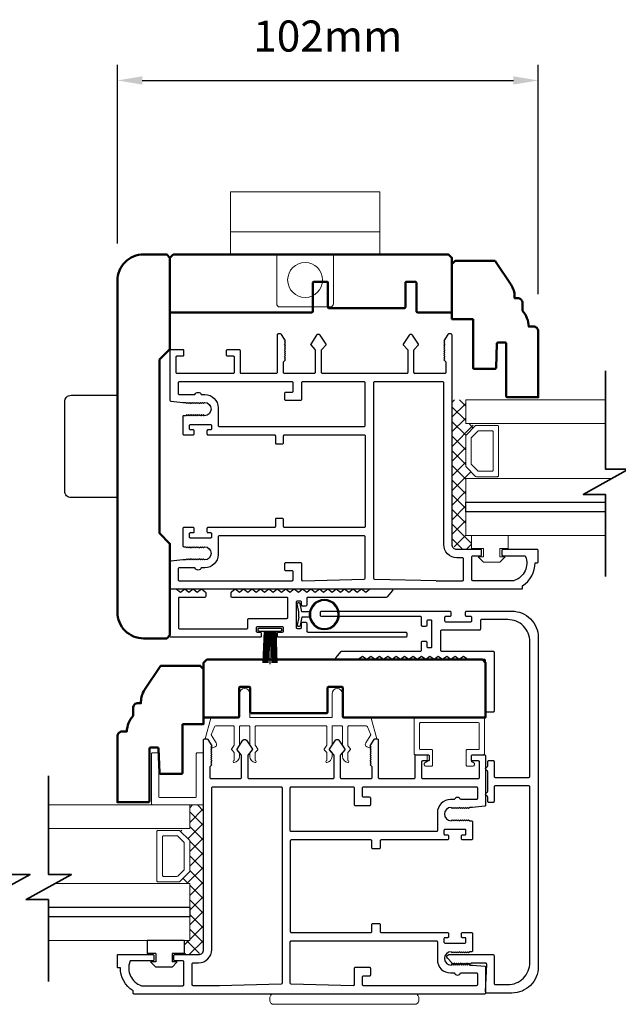
# Model space of a CAD drawing. Extents: x 5745 to 13279, y 4452 to 6123.
# Drawn here: x 10183 to 10327, y 5535 to 5773 of the extents above; entities that cross this region are included whole.
import ezdxf

# ---------------------------------------------------------------- set-up
doc = ezdxf.new("R2010")
doc.units = 0
doc.header["$LTSCALE"] = 250
doc.header["$MEASUREMENT"] = 0
doc.header["$PDMODE"] = 3
doc.header["$PDSIZE"] = -2
doc.layers.get('0').update_dxf_attribs({"color": 5, "linetype": 'CONTINUOUS', "lineweight": 20})
doc.layers.get('DEFPOINTS').update_dxf_attribs({"color": 2, "linetype": 'CONTINUOUS'})
for name, color, linetype, lineweight in [('1', 1, 'CONTINUOUS', 13), ('15A02$0$DIMENSION', 2, 'CONTINUOUS', 15), ('2', 2, 'CONTINUOUS', 25), ('6', 6, 'CONTINUOUS', 5), ('8', 7, 'CONTINUOUS', 35), ('BUMPER', 161, 'CONTINUOUS', 25), ('Visible (ANSI)', 7, 'CONTINUOUS', 50)]:
    doc.layers.add(name, color=color, linetype=linetype, lineweight=lineweight)
for name, color, linetype in [('81020 DOOR PROFILE B', 90, 'CONTINUOUS'), ('BULB GASKET', 21, 'CONTINUOUS'), ('CLIPS', 6, 'CONTINUOUS'), ('HANDLE', 141, 'CONTINUOUS'), ('Metal', 3, 'CONTINUOUS'), ('OVERLAP BRUSH', 200, 'CONTINUOUS'), ('Rubber', 7, 'CONTINUOUS')]:
    doc.layers.add(name, color=color, linetype=linetype)
doc.styles.add('ROMANS', font='romans')
doc.dimstyles.new('LWDEC', dxfattribs={"dimscale": 3, "dimtxt": 2.5, "dimasz": 2, "dimexe": 1.25, "dimexo": 3, "dimgap": 2, "dimtad": 1, "dimtoh": 1, "dimdec": 0, "dimzin": 11, "dimdsep": 46, "dimtxsty": 'ROMANS', "dimcen": 0, "dimdle": 1.5, "dimazin": 0, "dimtfac": 1, "dimtdec": 0, "dimtix": 1, "dimtmove": 0, "dimatfit": 3, "dimfxl": 0, "dimtzin": 0, "dimarcsym": 0})

# ---------------------------------------------------------------- blocks, each defined once
blk = doc.blocks.new('LS-PR-001 GLAZING RUBBER')
for p, q in [((-0.1425, 0.32), (-0.1925, 0.27)), ((-0.1425, 0.27), (-0.1425, 0.32)), ((-0.0625, 0.27), (-0.0625, 0.35)), ((0.0625, 0.35), (-0.0625, 0.35)), ((0.0625, 0.35), (0.0625, 0)), ((-0.1925, 0.115), (-0.1925, 0.27)), ((-0.0625, 0.27), (-0.1425, 0.27)), ((-0.1425, 0.065), (-0.1925, 0.115)), ((-0.1425, 0.065), (-0.1425, 0.115)), ((-0.0625, 0.115), (-0.1425, 0.115)), ((-0.0625, 0), (-0.0625, 0.115)), ((0.0625, 0), (-0.0625, 0))]:
    blk.add_line(p, q)
blk = doc.blocks.new('break')
at = {"layer": '8'}
blk.add_lwpolyline([(-13.26, 0), (10.54, 0), (10.54, -5.56), (16.64, 5.39), (16.64, 0), (36.41, 0)], dxfattribs=at)
blk = doc.blocks.new('LS-PR-002 INTERLOCK BULB RUBBER')
for radius in [0.1425, 0.1325]:
    blk.add_circle((0, 0.243), radius)
at = {"layer": 'Rubber'}
for p, q in [((-0.025, 0.1027), (-0.025, 0.0306)), ((0.025, 0.1027), (0.025, 0.0306)), ((-0.1125, 0.0049), (-0.1125, -0.0053)), ((-0.025, 0.0306), (-0.1045, 0.0147)), ((-0.025, 0), (-0.1005, -0.0151)), ((-0.025, 0), (0.025, 0)), ((0.025, 0.0306), (0.1045, 0.0147)), ((0.025, 0), (0.1005, -0.0151)), ((0.1125, 0.0049), (0.1125, -0.0053))]:
    blk.add_line(p, q, dxfattribs=at)
for centre, start, end in [((-0.1025, 0.0049), 101.30993, 180), ((0.1025, 0.0049), 0, 78.69007), ((-0.1025, -0.0053), 180, 281.30993), ((0.1025, -0.0053), 258.69007, 0)]:
    blk.add_arc(centre, 0.01, start, end, dxfattribs=at)
blk = doc.blocks.new('LS-PR-006 INTERLOCK BRUSH')
for p, q in [((-0.0548, 0.0298), (-0.0658, 0.3307)), ((-0.0469, 0.0298), (-0.058, 0.3307)), ((-0.0391, 0.0298), (-0.0502, 0.3307)), ((-0.0313, 0.0298), (-0.0423, 0.3307)), ((-0.0235, 0.0298), (-0.0345, 0.3307)), ((-0.0156, 0.0298), (-0.0267, 0.3307)), ((-0.0078, 0.0298), (-0.0189, 0.3307)), ((0, 0.0298), (0, 0.3434)), ((0.0078, 0.0298), (0.0189, 0.3307)), ((0.0156, 0.0298), (0.0267, 0.3307)), ((0.0235, 0.0298), (0.0345, 0.3307)), ((0.0313, 0.0298), (0.0423, 0.3307)), ((0.0391, 0.0298), (0.0502, 0.3307)), ((0.0469, 0.0298), (0.058, 0.3307)), ((0.0548, 0.0298), (0.0658, 0.3307)), ((-0.1125, 0.02), (-0.1125, 0.0098)), ((-0.1045, 0.0298), (0.1045, 0.0298)), ((-0.1045, 0), (0.1045, 0)), ((0.1125, 0.02), (0.1125, 0.0098))]:
    blk.add_line(p, q)
for centre, start, end in [((-0.1025, 0.02), 101.30993, 180), ((-0.1025, 0.0098), 180, 258.69007), ((0.1025, 0.02), 0, 78.69007), ((0.1025, 0.0098), 281.30993, 0)]:
    blk.add_arc(centre, 0.01, start, end)
blk = doc.blocks.new('*D396')
at = {"layer": '2', "color": 0, "linetype": 'ByBlock', "lineweight": -2}
for p, q in [((10206.08, 5718.64), (10206.08, 5761.74)), ((10307.68, 5706.39), (10307.68, 5761.74)), ((10212.08, 5757.99), (10301.68, 5757.99))]:
    blk.add_line(p, q, dxfattribs=at)
at = {"layer": '2', "color": 0}
for points in [[(10212.08, 5758.99), (10212.08, 5756.99), (10206.08, 5757.99)], [(10301.68, 5758.99), (10301.68, 5756.99), (10307.68, 5757.99)]]:
    blk.add_solid(points, dxfattribs=at)
at = {"layer": 'DEFPOINTS', "color": 0}
for p in [(10307.68, 5757.99), (10206.08, 5709.64), (10307.68, 5697.39)]:
    blk.add_point(p, dxfattribs=at)
at = {"layer": '2', "color": 0, "insert": (10256.88, 5767.74), "char_height": 7.5, "attachment_point": 5, "style": 'ROMANS'}
blk.add_mtext('102mm', dxfattribs=at)
blk = doc.blocks.new('A$C17CB693B')
for p, q in [((1.417, 1.0935), (0, 1.0935)), ((0, 1.0935), (0, 0.6825)), ((1.417, 1.0935), (1.417, 0.6825)), ((1.417, 0.715), (0, 0.715)), ((0, 0.6825), (0, 0.5025)), ((1.417, 0.6825), (1.417, 0.5025)), ((0.4385, 0.03), (0.4385, 0.5025)), ((0.9785, 0.03), (0.9785, 0.5025)), ((0.9485, 0), (0.4685, 0))]:
    blk.add_line(p, q)
blk.add_lwpolyline([(1.417, 0.5025), (0, 0.5025)])
blk.add_circle((0.7085, 0.2563), 0.1663)
for centre, start, end in [((0.4685, 0.03), 180, 270), ((0.9485, 0.03), 270, 0)]:
    blk.add_arc(centre, 0.03, start, end)

msp = doc.modelspace()

# ---------------------------------------------------------------- hatches: boundary and pattern name
at = {"layer": '15A02$0$DIMENSION'}
h = msp.add_hatch(dxfattribs=at)
h.set_pattern_fill('ANSI37', color=251, scale=20, angle=270, style=0)
h.set_pattern_definition([(315, (2826.359, 2840.6579), (1.76776695, 1.76776695), []), (45, (2826.359, 2840.6579), (-1.76776695, 1.76776695), [])])
h.paths.add_polyline_path([(10291.54, 5648.16), (10291.54, 5644.74), (10288.04, 5644.74), (10286.87, 5645.91), (10286.86, 5680.86), (10290.18, 5680.86), (10290.18, 5675.16), (10292.56, 5674.64), (10290.18, 5672.15), (10290.18, 5664.87), (10292.74, 5662.31), (10292.74, 5661.86), (10290.18, 5661.86), (10290.18, 5648.16)])
h = msp.add_hatch(dxfattribs=at)
h.set_pattern_fill('ANSI37', color=251, scale=20, angle=270, style=0)
h.set_pattern_definition([(315, (2681.7524, 2742.8646), (1.76776695, 1.76776695), []), (45, (2681.7524, 2742.8646), (-1.76776695, 1.76776695), [])])
h.paths.add_polyline_path([(10222.2, 5550.36), (10222.2, 5546.95), (10225.69, 5546.95), (10226.87, 5548.12), (10226.88, 5583.07), (10223.55, 5583.07), (10223.55, 5577.37), (10221.17, 5576.84), (10223.55, 5574.36), (10223.55, 5567.07), (10220.99, 5564.51), (10220.99, 5564.07), (10223.55, 5564.07), (10223.55, 5550.37)])

# ---------------------------------------------------------------- linework, layer by layer
for p, q in [((10239.61, 5602.17), (10256.38, 5602.17)), ((10280.89, 5593.92), (10280.89, 5594.94))]:
    msp.add_line(p, q)
msp.add_arc((10266.53, 5597.66), 0.61, 328.0281, 333.6286)
at = {"layer": '1'}
for points in [[(10323.93, 5680.86), (10290.18, 5680.86), (10290.18, 5675.16), (10323.93, 5675.16)], [(10323.93, 5656.16), (10290.18, 5656.16), (10290.18, 5661.86), (10325.47, 5661.86)], [(10323.93, 5648.16), (10290.18, 5648.16), (10290.18, 5653.86), (10323.93, 5653.86)], [(10189.44, 5577.37), (10223.57, 5577.37), (10223.57, 5583.07), (10189.44, 5583.07)], [(10189.44, 5558.37), (10223.57, 5558.37), (10223.57, 5564.07), (10190.98, 5564.07)], [(10189.44, 5550.37), (10223.57, 5550.37), (10223.57, 5556.07), (10189.44, 5556.07)]]:
    msp.add_lwpolyline(points, dxfattribs=at)
for points in [[(10290.18, 5664.87, 0.198912), (10290.26, 5664.69), (10292.56, 5662.38, 0.198912), (10292.74, 5662.31), (10297.87, 5662.31, 0.414214), (10298.12, 5662.56), (10298.12, 5674.46, 0.414214), (10297.87, 5674.71), (10292.74, 5674.71, 0.198912), (10292.56, 5674.64), (10290.26, 5672.33, 0.198912), (10290.18, 5672.15)], [(10291.5, 5665.41, 0.198912), (10291.57, 5665.23), (10293.11, 5663.7, 0.198912), (10293.29, 5663.62), (10296.55, 5663.62, 0.414214), (10296.81, 5663.88), (10296.81, 5673.14, 0.414214), (10296.55, 5673.4), (10293.29, 5673.4, 0.198912), (10293.11, 5673.32), (10291.57, 5671.79, 0.198912), (10291.5, 5671.61)], [(10223.57, 5567.07, -0.198912), (10223.49, 5566.89), (10221.19, 5564.59, -0.198912), (10221.01, 5564.51), (10215.89, 5564.51, -0.414214), (10215.63, 5564.77), (10215.63, 5576.66, -0.414214), (10215.89, 5576.92), (10221.01, 5576.92, -0.198912), (10221.19, 5576.84), (10223.49, 5574.54, -0.198912), (10223.57, 5574.36)], [(10222.25, 5567.62, -0.198912), (10222.18, 5567.44), (10220.65, 5565.9, -0.198912), (10220.47, 5565.83), (10217.2, 5565.83, -0.414214), (10216.95, 5566.08), (10216.95, 5575.35, -0.414214), (10217.2, 5575.6), (10220.47, 5575.6, -0.198912), (10220.65, 5575.53), (10222.18, 5574, -0.198912), (10222.25, 5573.82)]]:
    msp.add_lwpolyline(points, format="xyb", close=True, dxfattribs=at)
at = {"layer": '2'}
for points in [[(10323.93, 5653.86), (10290.18, 5653.86), (10290.18, 5656.16), (10323.93, 5656.16)], [(10189.44, 5558.37), (10223.57, 5558.37), (10223.57, 5556.07), (10189.44, 5556.07)]]:
    msp.add_lwpolyline(points, dxfattribs=at)
at = {"layer": '6'}
for points in [[(10294.46, 5642.95), (10294.46, 5644.98), (10291.54, 5644.98), (10291.54, 5648.16), (10300.43, 5648.16), (10300.43, 5644.98), (10298.4, 5644.98), (10298.4, 5642.95), (10299.67, 5642.95), (10298.4, 5641.68), (10294.46, 5641.68), (10293.19, 5642.95)], [(10219.29, 5545.16), (10219.29, 5547.19), (10222.21, 5547.19), (10222.21, 5550.36), (10213.32, 5550.36), (10213.32, 5547.19), (10215.35, 5547.19), (10215.35, 5545.16), (10214.08, 5545.16), (10215.35, 5543.89), (10219.29, 5543.89), (10220.56, 5545.16)]]:
    msp.add_lwpolyline(points, close=True, dxfattribs=at)
msp.add_lwpolyline([(10237.83, 5602.17, -0.414214), (10238.09, 5601.92), (10238.09, 5597.56, 0.146131), (10238.13, 5597.42), (10238.7, 5596.55, -0.337798), (10238.69, 5596.39), (10238.16, 5595.82, 0.18912), (10238.09, 5595.64), (10238.09, 5594.8, 0.37102), (10239.36, 5593.28, 1), (10239.36, 5593.79), (10239.36, 5595.64, -0.18912), (10239.43, 5595.82), (10239.96, 5596.39, 0.337798), (10239.97, 5596.55), (10239.4, 5597.42, -0.146131), (10239.36, 5597.56), (10239.36, 5601.92, -0.414214), (10239.61, 5602.17), (10256.38, 5602.17, -0.414214), (10256.63, 5601.92), (10256.63, 5597.48), (10256.03, 5596.56, 0.337798), (10256.04, 5596.41), (10256.63, 5595.75), (10256.63, 5593.79, 1), (10256.63, 5593.28, 0.37102), (10257.9, 5594.8), (10257.9, 5595.75), (10257.31, 5596.41, -0.337798), (10257.3, 5596.56), (10257.9, 5597.48), (10257.9, 5601.92, -0.414214), (10258.15, 5602.17), (10260.19, 5602.17, -0.414214), (10260.44, 5601.92), (10260.44, 5597.56, 0.146131), (10260.48, 5597.42), (10261.06, 5596.55, -0.337798), (10261.04, 5596.39), (10260.51, 5595.82, 0.18912), (10260.44, 5595.64), (10260.44, 5594.8, 0.37102), (10261.71, 5593.28, 1), (10261.71, 5593.79), (10261.71, 5595.64, -0.18912), (10261.78, 5595.82), (10262.31, 5596.39, 0.337798), (10262.33, 5596.55), (10261.75, 5597.42, -0.146131), (10261.71, 5597.56), (10261.71, 5601.92, -0.414214), (10261.96, 5602.17), (10266.18, 5602.17, -0.362496), (10266.43, 5601.96), (10267.25, 5599.97), (10266.05, 5598.03, 0.509383), (10266.33, 5597.09), (10267.04, 5596.84), (10267.3, 5597.09), (10267.04, 5597.34), (10268, 5598.87, -0.259038), (10268.21, 5598.99), (10268.72, 5598.99), (10267.35, 5603.99, 0.362496), (10267.1, 5604.2), (10260.44, 5604.2), (10260.44, 5609.92, 1), (10257.9, 5609.92), (10257.9, 5604.2), (10238.09, 5604.2), (10238.09, 5609.92, 1), (10235.55, 5609.92), (10235.55, 5604.2), (10228.89, 5604.2, 0.362496), (10228.64, 5603.99), (10227.27, 5598.99), (10227.78, 5598.99, -0.259038), (10227.99, 5598.87), (10228.94, 5597.34), (10228.69, 5597.09), (10228.94, 5596.84), (10229.66, 5597.09, 0.509383), (10229.94, 5598.03), (10228.74, 5599.97), (10229.56, 5601.96, -0.362496), (10229.81, 5602.17), (10234.02, 5602.17, -0.414214), (10234.28, 5601.92), (10234.28, 5597.48), (10233.67, 5596.56, 0.337798), (10233.69, 5596.41), (10234.28, 5595.75), (10234.28, 5593.79, 1), (10234.28, 5593.28, 0.37102), (10235.55, 5594.8), (10235.55, 5595.75), (10234.96, 5596.41, -0.337798), (10234.94, 5596.56), (10235.55, 5597.48), (10235.55, 5601.92, -0.414214), (10235.8, 5602.17), (10237.83, 5602.17), (10235.8, 5602.17)], format="xyb", dxfattribs=at)
for points in [[(10293.21, 5596.46, 0.414214), (10293.46, 5596.72), (10293.46, 5602.69, 0.414214), (10293.21, 5602.94), (10279.24, 5602.94, 0.414214), (10278.98, 5602.69), (10278.98, 5596.72, 0.414214), (10279.24, 5596.46), (10281.9, 5596.46, -0.414214), (10282.16, 5596.21), (10282.16, 5592.65, -0.414214), (10281.9, 5592.4), (10280.63, 5592.4, -1), (10280.63, 5593.42, 0.414214), (10280.89, 5593.67), (10280.89, 5594.94, 0.414214), (10280.63, 5595.19), (10277.97, 5595.19, -0.414214), (10277.71, 5595.45), (10277.71, 5603.96, -0.414214), (10277.97, 5604.21), (10294.48, 5604.21, -0.414214), (10294.73, 5603.96), (10294.73, 5595.45, -0.414214), (10294.48, 5595.19), (10291.81, 5595.19, 0.414214), (10291.56, 5594.94), (10291.56, 5593.67, 0.414214), (10291.81, 5593.42, -1), (10291.81, 5592.4), (10290.54, 5592.4, -0.414214), (10290.29, 5592.65), (10290.29, 5596.21, -0.414214), (10290.54, 5596.46)], [(10226.9, 5583.07), (10214.55, 5583.07, -0.414214), (10214.3, 5583.32), (10214.3, 5595.42, -0.414214), (10214.55, 5595.67), (10215.81, 5595.67, -0.414214), (10216.06, 5595.42), (10216.06, 5585.09, 0.414214), (10216.32, 5584.83), (10224.89, 5584.83, 0.414214), (10225.14, 5585.09), (10225.14, 5595.42, -0.414214), (10225.39, 5595.67), (10226.9, 5595.67)]]:
    msp.add_lwpolyline(points, format="xyb", close=True, dxfattribs=at)
at = {"layer": '81020 DOOR PROFILE B'}
for points in [[(10221.91, 5680.25), (10222.62, 5680.25), (10222.87, 5680), (10223.12, 5680.25), (10223.37, 5680), (10223.62, 5680.25), (10223.87, 5680), (10224.12, 5680.25), (10224.37, 5680), (10224.62, 5680.25), (10224.87, 5680), (10225.12, 5680.25), (10225.37, 5680), (10225.62, 5680.25), (10225.87, 5680), (10226.12, 5680.25), (10226.37, 5680), (10226.62, 5680.25), (10226.87, 5680), (10227.12, 5680.25, -1), (10227.12, 5677.05), (10226.87, 5677.3), (10226.62, 5677.05), (10226.37, 5677.3), (10226.12, 5677.05), (10225.87, 5677.3), (10225.62, 5677.05), (10225.37, 5677.3), (10225.12, 5677.05), (10224.87, 5677.3), (10224.62, 5677.05), (10224.37, 5677.3), (10224.12, 5677.05), (10223.87, 5677.3), (10223.62, 5677.05), (10223.37, 5677.3), (10223.12, 5677.05), (10222.87, 5677.3), (10222.62, 5677.05), (10222.16, 5677.05, 0.414214), (10221.91, 5676.8), (10221.91, 5672.66, 0.414214), (10222.16, 5672.41), (10224.36, 5672.41, 0.414214), (10224.61, 5672.66), (10224.61, 5673.4, 0.414214), (10224.36, 5673.65), (10223.76, 5673.65, -0.414214), (10223.51, 5673.9), (10223.51, 5674.7, -0.414214), (10223.76, 5674.95), (10228.57, 5674.95, -0.414214), (10228.82, 5674.7), (10228.82, 5673.9, -0.414214), (10228.57, 5673.65), (10227.97, 5673.65, 0.414214), (10227.72, 5673.4), (10227.72, 5672.66, 0.414214), (10227.97, 5672.41), (10243.97, 5672.41, -0.414214), (10244.22, 5672.16), (10244.22, 5670.5, 0.414214), (10244.47, 5670.25), (10245.97, 5670.25, 0.414214), (10246.22, 5670.5), (10246.22, 5672.16, -0.414214), (10246.47, 5672.41), (10265.67, 5672.41, -0.414214), (10265.92, 5672.16), (10265.92, 5650.31, -0.414214), (10265.67, 5650.06), (10246.47, 5650.06, -0.414214), (10246.22, 5650.31), (10246.22, 5651.97, 0.414214), (10245.97, 5652.22), (10244.47, 5652.22, 0.414214), (10244.22, 5651.97), (10244.22, 5650.31, -0.414214), (10243.97, 5650.06), (10227.97, 5650.06, 0.414214), (10227.72, 5649.81), (10227.72, 5649.06, 0.414214), (10227.97, 5648.81), (10228.57, 5648.81, -0.414214), (10228.82, 5648.56), (10228.82, 5647.76, -0.414214), (10228.57, 5647.51), (10223.76, 5647.51, -0.414214), (10223.51, 5647.76), (10223.51, 5648.56, -0.414214), (10223.76, 5648.81), (10224.36, 5648.81, 0.414214), (10224.61, 5649.06), (10224.61, 5649.81, 0.414214), (10224.36, 5650.06), (10222.16, 5650.06, 0.414214), (10221.91, 5649.81), (10221.91, 5645.66, 0.414214), (10222.16, 5645.41), (10222.62, 5645.41), (10222.87, 5645.16), (10223.12, 5645.41), (10223.37, 5645.16), (10223.62, 5645.41), (10223.87, 5645.16), (10224.12, 5645.41), (10224.37, 5645.16), (10224.62, 5645.41), (10224.87, 5645.16), (10225.12, 5645.41), (10225.37, 5645.16), (10225.62, 5645.41), (10225.87, 5645.16), (10226.12, 5645.41), (10226.37, 5645.16), (10226.62, 5645.41), (10226.87, 5645.16), (10227.12, 5645.41, -1), (10227.12, 5642.21), (10226.87, 5642.46), (10226.62, 5642.21), (10226.37, 5642.46), (10226.12, 5642.21), (10225.87, 5642.46), (10225.62, 5642.21), (10225.37, 5642.46), (10225.12, 5642.21), (10224.87, 5642.46), (10224.62, 5642.21), (10224.37, 5642.46), (10224.12, 5642.21), (10223.87, 5642.46), (10223.62, 5642.21), (10223.37, 5642.46), (10223.12, 5642.21), (10222.87, 5642.46), (10222.62, 5642.21), (10221.91, 5642.21), (10218.99, 5641.92, 0.384866), (10218.77, 5641.67), (10218.77, 5635.46, 0.414214), (10219.02, 5635.21), (10303.62, 5635.21, 0.414214), (10303.87, 5635.46), (10303.87, 5635.98, 0.260412), (10306.92, 5641.54), (10307.42, 5641.54, 0.414214), (10307.67, 5641.79), (10307.67, 5644.49, 0.414214), (10307.42, 5644.74), (10299.12, 5644.74, 0.414214), (10298.87, 5644.49), (10298.87, 5643.49, 0.414214), (10299.12, 5643.24), (10304.4, 5643.24, -0.312101), (10304.63, 5643.08, -0.424167), (10301.86, 5637.23, -0.081895), (10301.78, 5637.21), (10291.87, 5637.21, -0.414214), (10291.62, 5637.46), (10291.62, 5642.99, -0.414214), (10291.87, 5643.24), (10293.77, 5643.24, 0.414214), (10294.02, 5643.49), (10294.02, 5644.49, 0.414214), (10293.77, 5644.74), (10288.04, 5644.74, -0.414214), (10286.87, 5645.91), (10286.87, 5696.53, 0.414214), (10286.62, 5696.78), (10286.04, 5696.78, 0.258618), (10285.83, 5696.67), (10284.87, 5695.13), (10285.12, 5694.88), (10284.87, 5694.62), (10285.12, 5694.37), (10284.87, 5694.11), (10285.12, 5693.86), (10284.87, 5693.6), (10285.12, 5693.35), (10284.87, 5693.09), (10285.12, 5692.83), (10284.87, 5692.58), (10285.12, 5692.32), (10284.87, 5692.07), (10285.12, 5691.81), (10284.87, 5691.56), (10285.12, 5691.3), (10284.87, 5691.05), (10285.12, 5690.79), (10284.87, 5690.53), (10285.37, 5690.04), (10285.37, 5687.5, -0.414214), (10285.12, 5687.25), (10277.93, 5687.25, -0.414214), (10277.68, 5687.5), (10277.68, 5692.83, -0.180829), (10277.75, 5692.99), (10278.78, 5694.18, 0.339454), (10278.79, 5694.33), (10277.35, 5696.47, 0.531709), (10276.52, 5696.47), (10275.08, 5694.33, 0.339454), (10275.09, 5694.18), (10276.12, 5692.99, -0.180829), (10276.18, 5692.83), (10276.18, 5687.5, -0.414214), (10275.93, 5687.25), (10255.6, 5687.25, -0.414214), (10255.35, 5687.5), (10255.35, 5692.83, -0.180829), (10255.42, 5692.99), (10256.45, 5694.18, 0.339454), (10256.46, 5694.33), (10255.02, 5696.47, 0.531709), (10254.19, 5696.47), (10252.75, 5694.33, 0.339454), (10252.76, 5694.18), (10253.79, 5692.99, -0.180829), (10253.85, 5692.83), (10253.85, 5687.5, -0.414214), (10253.6, 5687.25), (10246.42, 5687.25, -0.414214), (10246.17, 5687.5), (10246.17, 5690.04), (10246.67, 5690.53), (10246.42, 5690.79), (10246.67, 5691.05), (10246.42, 5691.3), (10246.67, 5691.56), (10246.42, 5691.81), (10246.67, 5692.07), (10246.42, 5692.32), (10246.67, 5692.58), (10246.42, 5692.83), (10246.67, 5693.09), (10246.42, 5693.35), (10246.67, 5693.6), (10246.42, 5693.86), (10246.67, 5694.11), (10246.42, 5694.37), (10246.67, 5694.62), (10246.42, 5694.88), (10246.67, 5695.13), (10245.71, 5696.67, 0.258618), (10245.5, 5696.78), (10244.92, 5696.78, 0.414214), (10244.67, 5696.53), (10244.67, 5687.5, -0.414214), (10244.42, 5687.25), (10236.02, 5687.25, -0.414214), (10235.77, 5687.5), (10235.77, 5692.72, 0.414214), (10235.52, 5692.97), (10232.62, 5692.97, 0.414214), (10232.37, 5692.72), (10232.37, 5691.72, 0.414214), (10232.62, 5691.47), (10234.02, 5691.47, -0.414214), (10234.27, 5691.22), (10234.27, 5687.5, -0.414214), (10234.02, 5687.25), (10220.52, 5687.25, -0.414214), (10220.27, 5687.5), (10220.27, 5691.22, -0.414214), (10220.52, 5691.47), (10221.92, 5691.47, 0.414214), (10222.17, 5691.72), (10222.17, 5692.72, 0.414214), (10221.92, 5692.97), (10219.02, 5692.97, 0.414214), (10218.77, 5692.72), (10218.77, 5680.8, 0.384866), (10218.99, 5680.55)], [(10250.77, 5685.25, 0.414214), (10250.52, 5685), (10250.52, 5680.96, -0.414214), (10250.27, 5680.71), (10246.77, 5680.71, -0.414214), (10246.52, 5680.96), (10246.52, 5682.46, -0.414214), (10246.77, 5682.71), (10248.27, 5682.71, 0.414214), (10248.52, 5682.96), (10248.52, 5685, 0.414214), (10248.27, 5685.25), (10221.02, 5685.25, 0.414214), (10220.77, 5685), (10220.77, 5682.4, 0.414214), (10221.02, 5682.15), (10224.8, 5682.15, -0.683303), (10226.34, 5682.15), (10227.24, 5682.15, -0.414214), (10230.42, 5678.98), (10230.42, 5674.66, 0.414214), (10230.67, 5674.41), (10265.67, 5674.41, 0.414214), (10265.92, 5674.66), (10265.92, 5685, 0.414214), (10265.67, 5685.25)], [(10268.17, 5685.25, 0.414214), (10267.92, 5685), (10267.92, 5637.86, 0.406566), (10268.16, 5637.61), (10283.02, 5637.22, 0.006545), (10283.11, 5637.21), (10289.37, 5637.21, 0.414214), (10289.62, 5637.46), (10289.62, 5642.49, 0.414214), (10289.37, 5642.74), (10288.04, 5642.74, -0.414214), (10284.87, 5645.91), (10284.87, 5685, 0.414214), (10284.62, 5685.25)], [(10230.67, 5648.06, 0.414214), (10230.42, 5647.81), (10230.42, 5643.49, -0.414214), (10227.24, 5640.31), (10226.34, 5640.31, -0.683303), (10224.8, 5640.31), (10221.02, 5640.31, 0.414214), (10220.77, 5640.06), (10220.77, 5637.46, 0.414214), (10221.02, 5637.21), (10248.27, 5637.21, 0.414214), (10248.52, 5637.46), (10248.52, 5639.36, 0.414214), (10248.27, 5639.61), (10246.77, 5639.61, -0.414214), (10246.52, 5639.86), (10246.52, 5641.36, -0.414214), (10246.77, 5641.61), (10250.27, 5641.61, -0.414214), (10250.52, 5641.36), (10250.52, 5637.46, 0.421902), (10250.78, 5637.21), (10265.68, 5637.61, 0.406566), (10265.92, 5637.86), (10265.92, 5647.81, 0.414214), (10265.67, 5648.06)], [(10225.39, 5634.46), (10226.4, 5635.23), (10227.32, 5634.54, -0.236068), (10227.42, 5634.34), (10227.42, 5633.44, -0.414214), (10227.17, 5633.19), (10221.07, 5633.19, 0.414214), (10220.82, 5632.94), (10220.82, 5625.82, 0.414214), (10221.07, 5625.57), (10237.33, 5625.57, 0.414214), (10237.58, 5625.82), (10237.58, 5627.86, -0.414214), (10237.83, 5628.11), (10246.98, 5628.11, 0.414214), (10247.23, 5628.36), (10247.23, 5632.94, 0.414214), (10246.98, 5633.19), (10233.77, 5633.19, -0.414214), (10233.52, 5633.44), (10233.52, 5634.34, -0.236068), (10233.62, 5634.54), (10234.53, 5635.23), (10235.55, 5634.46), (10236.56, 5635.23), (10237.58, 5634.46), (10238.6, 5635.23), (10239.61, 5634.46), (10240.63, 5635.23), (10241.64, 5634.46), (10242.66, 5635.23), (10243.68, 5634.46), (10244.69, 5635.23), (10245.71, 5634.46), (10246.72, 5635.23), (10247.74, 5634.46), (10247.74, 5634.46), (10248.76, 5635.23), (10249.77, 5634.46), (10250.79, 5635.23), (10251.8, 5634.46), (10252.82, 5635.23), (10253.84, 5634.46), (10254.85, 5635.23), (10255.87, 5634.46), (10256.88, 5635.23), (10257.9, 5634.46), (10258.92, 5635.23), (10259.93, 5634.46), (10260.95, 5635.23), (10261.96, 5634.46), (10262.98, 5635.23), (10264, 5634.46), (10265.01, 5635.23), (10266.03, 5634.46), (10267.04, 5635.23), (10272.31, 5635.23, -0.640632), (10272.5, 5634.81), (10271.18, 5633.28, -0.219042), (10270.99, 5633.19), (10252.05, 5633.19, 0.414214), (10251.8, 5632.94), (10251.8, 5631.35, -0.414214), (10251.55, 5631.1), (10250.78, 5631.1, -0.414214), (10250.53, 5631.35), (10250.53, 5632.05, 0.414214), (10250.28, 5632.3), (10249.51, 5632.3, 0.414214), (10249.26, 5632.05), (10249.26, 5625.95, 0.414214), (10249.51, 5625.7), (10250.28, 5625.7, 0.414214), (10250.53, 5625.95), (10250.53, 5626.91, -0.414214), (10250.78, 5627.16), (10251.55, 5627.16, -0.414214), (10251.8, 5626.91), (10251.8, 5625.06, 0.414214), (10252.05, 5624.81), (10275.68, 5624.81, -0.414214), (10275.93, 5624.56), (10275.93, 5623.79, -0.414214), (10275.68, 5623.54), (10245.01, 5623.54, -0.414214), (10244.76, 5623.79), (10244.76, 5624.56, -0.414214), (10245.01, 5624.81), (10245.97, 5624.81, 0.414214), (10246.22, 5625.06), (10246.22, 5625.83, 0.414214), (10245.97, 5626.08), (10239.86, 5626.08, 0.414214), (10239.61, 5625.83), (10239.61, 5625.06, 0.414214), (10239.86, 5624.81), (10240.57, 5624.81, -0.414214), (10240.82, 5624.56), (10240.82, 5623.79, -0.414214), (10240.57, 5623.54), (10219.03, 5623.54, -0.414214), (10218.78, 5623.79), (10218.78, 5634.98, -0.414214), (10219.03, 5635.23), (10220.31, 5635.23), (10221.32, 5634.46), (10222.34, 5635.23), (10223.36, 5634.46), (10224.37, 5635.23)], [(10291.84, 5582.46), (10291.13, 5582.46), (10290.88, 5582.21), (10290.63, 5582.46), (10290.38, 5582.21), (10290.13, 5582.46), (10289.88, 5582.21), (10289.63, 5582.46), (10289.38, 5582.21), (10289.13, 5582.46), (10288.88, 5582.21), (10288.63, 5582.46), (10288.38, 5582.21), (10288.13, 5582.46), (10287.88, 5582.21), (10287.63, 5582.46), (10287.38, 5582.21), (10287.13, 5582.46), (10286.88, 5582.21), (10286.63, 5582.46, 1), (10286.63, 5579.26), (10286.88, 5579.51), (10287.13, 5579.26), (10287.38, 5579.51), (10287.63, 5579.26), (10287.88, 5579.51), (10288.13, 5579.26), (10288.38, 5579.51), (10288.63, 5579.26), (10288.88, 5579.51), (10289.13, 5579.26), (10289.38, 5579.51), (10289.63, 5579.26), (10289.88, 5579.51), (10290.13, 5579.26), (10290.38, 5579.51), (10290.63, 5579.26), (10290.88, 5579.51), (10291.13, 5579.26), (10291.59, 5579.26, -0.414214), (10291.84, 5579.01), (10291.84, 5574.87, -0.414214), (10291.59, 5574.62), (10289.39, 5574.62, -0.414214), (10289.14, 5574.87), (10289.14, 5575.61, -0.414214), (10289.39, 5575.86), (10289.99, 5575.86, 0.414214), (10290.24, 5576.11), (10290.24, 5576.91, 0.414214), (10289.99, 5577.16), (10285.18, 5577.16, 0.414214), (10284.93, 5576.91), (10284.93, 5576.11, 0.414214), (10285.18, 5575.86), (10285.78, 5575.86, -0.414214), (10286.03, 5575.61), (10286.03, 5574.87, -0.414214), (10285.78, 5574.62), (10269.78, 5574.62, 0.414214), (10269.53, 5574.37), (10269.53, 5572.71, -0.414214), (10269.28, 5572.46), (10267.78, 5572.46, -0.414214), (10267.53, 5572.71), (10267.53, 5574.37, 0.414214), (10267.28, 5574.62), (10248.08, 5574.62, 0.414214), (10247.83, 5574.37), (10247.83, 5552.52, 0.414214), (10248.08, 5552.27), (10267.28, 5552.27, 0.414214), (10267.53, 5552.52), (10267.53, 5554.18, -0.414214), (10267.78, 5554.43), (10269.28, 5554.43, -0.414214), (10269.53, 5554.18), (10269.53, 5552.52, 0.414214), (10269.78, 5552.27), (10285.78, 5552.27, -0.414214), (10286.03, 5552.02), (10286.03, 5551.27, -0.414214), (10285.78, 5551.02), (10285.18, 5551.02, 0.414214), (10284.93, 5550.77), (10284.93, 5549.97, 0.414214), (10285.18, 5549.72), (10289.99, 5549.72, 0.414214), (10290.24, 5549.97), (10290.24, 5550.77, 0.414214), (10289.99, 5551.02), (10289.39, 5551.02, -0.414214), (10289.14, 5551.27), (10289.14, 5552.02, -0.414214), (10289.39, 5552.27), (10291.59, 5552.27, -0.414214), (10291.84, 5552.02), (10291.84, 5547.87, -0.414214), (10291.59, 5547.62), (10291.13, 5547.62), (10290.88, 5547.37), (10290.63, 5547.62), (10290.38, 5547.37), (10290.13, 5547.62), (10289.88, 5547.37), (10289.63, 5547.62), (10289.38, 5547.37), (10289.13, 5547.62), (10288.88, 5547.37), (10288.63, 5547.62), (10288.38, 5547.37), (10288.13, 5547.62), (10287.88, 5547.37), (10287.63, 5547.62), (10287.38, 5547.37), (10287.13, 5547.62), (10286.88, 5547.37), (10286.63, 5547.62, 1), (10286.63, 5544.42), (10286.88, 5544.67), (10287.13, 5544.42), (10287.38, 5544.67), (10287.63, 5544.42), (10287.88, 5544.67), (10288.13, 5544.42), (10288.38, 5544.67), (10288.63, 5544.42), (10288.88, 5544.67), (10289.13, 5544.42), (10289.38, 5544.67), (10289.63, 5544.42), (10289.88, 5544.67), (10290.13, 5544.42), (10290.38, 5544.67), (10290.63, 5544.42), (10290.88, 5544.67), (10291.13, 5544.42), (10291.84, 5544.42), (10294.76, 5544.13, -0.384866), (10294.98, 5543.88), (10294.98, 5537.67, -0.414214), (10294.73, 5537.42), (10210.13, 5537.42, -0.414214), (10209.88, 5537.67), (10209.88, 5538.19, -0.260412), (10206.83, 5543.75), (10206.33, 5543.75, -0.414214), (10206.08, 5544), (10206.08, 5546.7, -0.414214), (10206.33, 5546.95), (10214.63, 5546.95, -0.414214), (10214.88, 5546.7), (10214.88, 5545.7, -0.414214), (10214.63, 5545.45), (10209.36, 5545.45, 0.312101), (10209.12, 5545.28, 0.424167), (10211.89, 5539.43, 0.081895), (10211.97, 5539.42), (10221.88, 5539.42, 0.414214), (10222.13, 5539.67), (10222.13, 5545.2, 0.414214), (10221.88, 5545.45), (10219.98, 5545.45, -0.414214), (10219.73, 5545.7), (10219.73, 5546.7, -0.414214), (10219.98, 5546.95), (10225.71, 5546.95, 0.414214), (10226.88, 5548.12), (10226.88, 5598.74, -0.414214), (10227.13, 5598.99), (10227.71, 5598.99, -0.258618), (10227.93, 5598.87), (10228.88, 5597.34), (10228.63, 5597.09), (10228.88, 5596.83), (10228.63, 5596.57), (10228.88, 5596.32), (10228.63, 5596.06), (10228.88, 5595.81), (10228.63, 5595.55), (10228.88, 5595.3), (10228.63, 5595.04), (10228.88, 5594.79), (10228.63, 5594.53), (10228.88, 5594.27), (10228.63, 5594.02), (10228.88, 5593.76), (10228.63, 5593.51), (10228.88, 5593.25), (10228.63, 5593), (10228.88, 5592.74), (10228.38, 5592.25), (10228.38, 5589.71, 0.414214), (10228.63, 5589.46), (10235.82, 5589.46, 0.414214), (10236.07, 5589.71), (10236.07, 5595.04, 0.180829), (10236.01, 5595.2), (10234.98, 5596.39, -0.339454), (10234.97, 5596.54), (10236.41, 5598.68, -0.531709), (10237.23, 5598.68), (10238.67, 5596.54, -0.339454), (10238.66, 5596.39), (10237.63, 5595.2, 0.180829), (10237.57, 5595.04), (10237.57, 5589.71, 0.414214), (10237.82, 5589.46), (10258.15, 5589.46, 0.414214), (10258.4, 5589.71), (10258.4, 5595.04, 0.180829), (10258.34, 5595.2), (10257.31, 5596.39, -0.339454), (10257.3, 5596.54), (10258.74, 5598.68, -0.531709), (10259.56, 5598.68), (10261, 5596.54, -0.339454), (10260.99, 5596.39), (10259.96, 5595.2, 0.180829), (10259.9, 5595.04), (10259.9, 5589.71, 0.414214), (10260.15, 5589.46), (10267.33, 5589.46, 0.414214), (10267.58, 5589.71), (10267.58, 5592.25), (10267.08, 5592.74), (10267.33, 5593), (10267.08, 5593.25), (10267.33, 5593.51), (10267.08, 5593.76), (10267.33, 5594.02), (10267.08, 5594.27), (10267.33, 5594.53), (10267.08, 5594.79), (10267.33, 5595.04), (10267.08, 5595.3), (10267.33, 5595.55), (10267.08, 5595.81), (10267.33, 5596.06), (10267.08, 5596.32), (10267.33, 5596.57), (10267.08, 5596.83), (10267.33, 5597.09), (10267.08, 5597.34), (10268.04, 5598.87, -0.258618), (10268.25, 5598.99), (10268.83, 5598.99, -0.414214), (10269.08, 5598.74), (10269.08, 5589.71, 0.414214), (10269.33, 5589.46), (10277.73, 5589.46, 0.414214), (10277.98, 5589.71), (10277.98, 5594.93, -0.414214), (10278.23, 5595.18), (10281.13, 5595.18, -0.414214), (10281.38, 5594.93), (10281.38, 5593.93, -0.414214), (10281.13, 5593.68), (10279.73, 5593.68, 0.414214), (10279.48, 5593.43), (10279.48, 5589.71, 0.414214), (10279.73, 5589.46), (10293.23, 5589.46, 0.414214), (10293.48, 5589.71), (10293.48, 5593.43, 0.414214), (10293.23, 5593.68), (10291.83, 5593.68, -0.414214), (10291.58, 5593.93), (10291.58, 5594.93, -0.414214), (10291.83, 5595.18), (10294.73, 5595.18, -0.414214), (10294.98, 5594.93), (10294.98, 5583.01, -0.384866), (10294.76, 5582.76)], [(10245.58, 5587.46, -0.414214), (10245.83, 5587.21), (10245.83, 5540.06, -0.406566), (10245.59, 5539.81), (10230.73, 5539.42, -0.006545), (10230.65, 5539.42), (10224.38, 5539.42, -0.414214), (10224.13, 5539.67), (10224.13, 5544.7, -0.414214), (10224.38, 5544.95), (10225.71, 5544.95, 0.414214), (10228.88, 5548.12), (10228.88, 5587.21, -0.414214), (10229.13, 5587.46)], [(10262.98, 5587.46, -0.414214), (10263.23, 5587.21), (10263.23, 5583.17, 0.414214), (10263.48, 5582.92), (10266.98, 5582.92, 0.414214), (10267.23, 5583.17), (10267.23, 5584.67, 0.414214), (10266.98, 5584.92), (10265.48, 5584.92, -0.414214), (10265.23, 5585.17), (10265.23, 5587.21, -0.414214), (10265.48, 5587.46), (10292.73, 5587.46, -0.414214), (10292.98, 5587.21), (10292.98, 5584.61, -0.414214), (10292.73, 5584.36), (10288.95, 5584.36, 0.683303), (10287.42, 5584.36), (10286.51, 5584.36, 0.414214), (10283.33, 5581.19), (10283.33, 5576.87, -0.414214), (10283.08, 5576.62), (10248.08, 5576.62, -0.414214), (10247.83, 5576.87), (10247.83, 5587.21, -0.414214), (10248.08, 5587.46)], [(10283.08, 5550.27, -0.414214), (10283.33, 5550.02), (10283.33, 5545.7, 0.414214), (10286.51, 5542.52), (10287.42, 5542.52, 0.683303), (10288.95, 5542.52), (10292.73, 5542.52, -0.414214), (10292.98, 5542.27), (10292.98, 5539.67, -0.414214), (10292.73, 5539.42), (10265.48, 5539.42, -0.414214), (10265.23, 5539.67), (10265.23, 5541.57, -0.414214), (10265.48, 5541.82), (10266.98, 5541.82, 0.414214), (10267.23, 5542.07), (10267.23, 5543.57, 0.414214), (10266.98, 5543.82), (10263.48, 5543.82, 0.414214), (10263.23, 5543.57), (10263.23, 5539.67, -0.421902), (10262.98, 5539.42), (10248.08, 5539.81, -0.406566), (10247.83, 5540.06), (10247.83, 5550.02, -0.414214), (10248.08, 5550.27)]]:
    msp.add_lwpolyline(points, format="xyb", close=True, dxfattribs=at)
at = {"layer": 'BUMPER'}
msp.add_lwpolyline([(10193.38, 5680.46, -0.414214), (10194.91, 5681.98), (10206.08, 5681.98), (10206.08, 5657.28), (10194.91, 5657.28, -0.414214), (10193.38, 5658.81)], format="xyb", close=True, dxfattribs=at)
at = {"layer": 'HANDLE', "color": 7, "linetype": 'Continuous', "lineweight": 15}
msp.add_lwpolyline([(10277.86, 5537.43, -0.414214), (10278.86, 5536.43), (10278.86, 5535.93, -0.414214), (10277.86, 5534.93), (10277.34, 5534.93), (10243.87, 5534.93, -0.414214), (10242.87, 5535.93), (10242.87, 5536.43, -0.414214), (10243.87, 5537.43), (10277.34, 5537.43)], format="xyb", close=True, dxfattribs=at)
at = {"layer": 'Metal'}
msp.add_lwpolyline([(10294.98, 5629.85), (10301.33, 5629.85, -0.414214), (10307.68, 5623.5), (10307.68, 5544, -0.414214), (10301.33, 5537.65), (10295.24, 5537.65, -0.414214), (10294.98, 5537.91), (10295.24, 5544.63, 0.425305), (10294.98, 5544.89), (10291.49, 5544.89), (10291.24, 5544.64), (10290.98, 5544.89), (10290.73, 5544.64), (10290.48, 5544.89), (10290.22, 5544.64), (10289.97, 5544.89), (10289.71, 5544.64), (10289.46, 5544.89), (10289.21, 5544.64), (10288.95, 5544.89), (10288.7, 5544.64), (10288.44, 5544.89), (10288.19, 5544.64), (10287.94, 5544.89), (10287.68, 5544.64), (10287.43, 5544.89), (10287.17, 5544.64), (10286.92, 5544.89), (10285.76, 5546.06, -0.668179), (10286.11, 5546.92), (10296.76, 5546.92, -0.414214), (10297.02, 5546.67), (10297.02, 5539.94, 0.414214), (10297.27, 5539.68), (10300.32, 5539.68, 0.414214), (10305.65, 5545.02), (10305.65, 5587.44, 0.414214), (10305.4, 5587.69), (10297.27, 5587.69, 0.414214), (10297.02, 5587.44), (10297.02, 5583.88, -0.414214), (10296.76, 5583.63), (10295.75, 5583.63, -0.414214), (10295.49, 5583.88), (10295.49, 5584.94, 0.317837), (10295.32, 5585.18, -0.707107), (10295.32, 5586.14, 0.317837), (10295.49, 5586.38), (10295.49, 5591.04, 0.317837), (10295.32, 5591.28, -0.707107), (10295.32, 5592.23, 0.317837), (10295.49, 5592.47), (10295.49, 5593.53, -0.414214), (10295.75, 5593.79), (10296.76, 5593.79, -0.414214), (10297.02, 5593.53), (10297.02, 5589.98, 0.414214), (10297.27, 5589.72), (10305.4, 5589.72, 0.414214), (10305.65, 5589.98), (10305.65, 5622.49, 0.414214), (10300.32, 5627.82), (10293.97, 5627.82, 0.414214), (10293.71, 5627.57), (10293.71, 5625.54, -0.414214), (10293.46, 5625.28), (10284.32, 5625.28, 0.414214), (10284.06, 5625.03), (10284.06, 5620.46, 0.414214), (10284.32, 5620.2), (10296.76, 5620.2, -0.414214), (10297.02, 5619.95), (10297.02, 5605.72, -0.414214), (10296.76, 5605.47), (10295.24, 5605.47, -0.414214), (10294.98, 5605.72), (10294.98, 5617.92, 0.414214), (10294.73, 5618.17), (10290.67, 5618.17), (10289.65, 5618.93), (10288.63, 5618.17), (10287.62, 5618.93), (10286.6, 5618.17), (10285.59, 5618.93), (10284.57, 5618.17), (10283.55, 5618.93), (10282.54, 5618.17), (10281.52, 5618.93), (10280.51, 5618.17), (10279.49, 5618.93), (10278.47, 5618.17), (10277.46, 5618.93), (10276.44, 5618.17), (10275.43, 5618.93), (10274.41, 5618.17), (10273.39, 5618.93), (10272.38, 5618.17), (10271.36, 5618.93), (10270.35, 5618.17), (10269.33, 5618.93), (10268.31, 5618.17), (10267.3, 5618.93), (10266.28, 5618.17), (10265.27, 5618.93), (10264.25, 5618.17), (10259, 5618.17, -0.640765), (10258.8, 5618.59), (10260.11, 5620.11, -0.218944), (10260.3, 5620.2), (10279.24, 5620.2, 0.414214), (10279.49, 5620.46), (10279.49, 5622.36, -0.414214), (10279.74, 5622.62), (10280.51, 5622.62, -0.414214), (10280.76, 5622.36), (10280.76, 5621.35, 0.414214), (10281.01, 5621.09), (10281.78, 5621.09, 0.414214), (10282.03, 5621.35), (10282.03, 5627.44, 0.414214), (10281.78, 5627.7), (10281.01, 5627.7, 0.414214), (10280.76, 5627.44), (10280.76, 5626.43, -0.414214), (10280.51, 5626.17), (10279.74, 5626.17, -0.414214), (10279.49, 5626.43), (10279.49, 5628.33, 0.414214), (10279.24, 5628.58), (10255.37, 5628.58, -0.414214), (10255.12, 5628.84), (10255.12, 5629.6, -0.414214), (10255.37, 5629.85), (10286.35, 5629.85, -0.414214), (10286.6, 5629.6), (10286.6, 5628.84, -0.414214), (10286.35, 5628.58), (10285.33, 5628.58, 0.414214), (10285.08, 5628.33), (10285.08, 5627.57, 0.414214), (10285.33, 5627.31), (10291.43, 5627.31, 0.414214), (10291.68, 5627.57), (10291.68, 5628.33, 0.414214), (10291.43, 5628.58), (10290.41, 5628.58, -0.414214), (10290.16, 5628.84), (10290.16, 5629.6, -0.414214), (10290.41, 5629.85), (10298.15, 5629.85)], format="xyb", dxfattribs=at)
at = {"layer": 'Visible (ANSI)'}
for points in [[(10216.32, 5690.66, 0.198912), (10216.24, 5690.48), (10216.24, 5648.78, 0.198912), (10216.32, 5648.6), (10218.71, 5646.21, -0.198912), (10218.78, 5646.03), (10218.78, 5624.07), (10217.99, 5623.28), (10212.43, 5623.28, -0.414214), (10206.08, 5629.63), (10206.08, 5709.64, -0.414214), (10212.43, 5715.99), (10217.99, 5715.99), (10218.78, 5715.19), (10218.78, 5693.23, -0.198912), (10218.71, 5693.05)], [(10253.25, 5702.24), (10253.25, 5709.11, -0.414214), (10253.5, 5709.36), (10256.68, 5709.36, -0.414214), (10256.93, 5709.11), (10256.93, 5703.26, 0.414214), (10257.18, 5703.01), (10275.35, 5703.01, 0.414214), (10275.6, 5703.26), (10275.6, 5709.11, -0.414214), (10275.85, 5709.36), (10278.02, 5709.36, -0.414214), (10278.27, 5709.11), (10278.27, 5702.24, 0.414214), (10278.52, 5701.99), (10284.86, 5701.99), (10286.84, 5701.99), (10286.84, 5715.17), (10286.05, 5715.96), (10219.56, 5715.96), (10218.77, 5715.17), (10218.77, 5701.99), (10253, 5701.99, 0.414214)], [(10291.94, 5700.37), (10291.94, 5688.61, 0.414214), (10292.19, 5688.36), (10297.26, 5688.36, 0.404026), (10297.51, 5688.6), (10297.71, 5694.46, -0.404026), (10297.97, 5694.71), (10299.7, 5694.71, -0.414214), (10299.95, 5694.45), (10299.95, 5681.75, 0.414214), (10300.21, 5681.5), (10307.68, 5681.5), (10307.68, 5697.39, 0.414214), (10306.49, 5698.58), (10305.4, 5698.58, 0.168184), (10303.87, 5702.39), (10303.87, 5704.25, 0.414214), (10302.68, 5705.44), (10301.97, 5705.44), (10301.97, 5705.82, 0.147013), (10301.13, 5708.62), (10297.38, 5714.28, 0.251863), (10297.07, 5714.45), (10287.65, 5714.45), (10286.86, 5713.66), (10286.86, 5700.37)], [(10260.5, 5604.45), (10260.5, 5611.32, 0.414214), (10260.25, 5611.57), (10257.07, 5611.57, 0.414214), (10256.82, 5611.32), (10256.82, 5605.47, -0.414214), (10256.57, 5605.22), (10238.4, 5605.22, -0.414214), (10238.15, 5605.47), (10238.15, 5611.32, 0.414214), (10237.9, 5611.57), (10235.74, 5611.57, 0.414214), (10235.49, 5611.32), (10235.49, 5604.45, -0.414214), (10235.24, 5604.2), (10228.89, 5604.2), (10226.91, 5604.2), (10226.91, 5617.38), (10227.71, 5618.17), (10294.19, 5618.17), (10294.98, 5617.38), (10294.98, 5604.2), (10260.75, 5604.2, -0.414214)], [(10221.82, 5602.58), (10221.82, 5590.82, -0.414214), (10221.57, 5590.56), (10216.51, 5590.56, -0.404026), (10216.25, 5590.81), (10216.05, 5596.67, 0.404026), (10215.79, 5596.91), (10214.06, 5596.91, 0.414214), (10213.81, 5596.66), (10213.81, 5583.96, -0.414214), (10213.55, 5583.7), (10206.08, 5583.7), (10206.08, 5599.6, -0.414214), (10207.27, 5600.79), (10208.36, 5600.79, -0.168184), (10209.89, 5604.6), (10209.89, 5606.45, -0.414214), (10211.08, 5607.64), (10211.79, 5607.64), (10211.79, 5608.02, -0.147013), (10212.63, 5610.82), (10216.38, 5616.49, -0.251863), (10216.7, 5616.66), (10226.11, 5616.66), (10226.9, 5615.87), (10226.9, 5602.58)]]:
    msp.add_lwpolyline(points, format="xyb", close=True, dxfattribs=at)

# ---------------------------------------------------------------- block references
at = {"xscale": -25.39999999990687, "yscale": 25.39999999999418, "zscale": 25.4}
msp.add_blockref('A$C17CB693B', (10269.41, 5703.31), dxfattribs=at)
at = {"layer": '2', "xscale": -1, "rotation": 90}
for p in [(10323.93, 5674.64), (10179.44, 5576.84), (10189.44, 5576.84)]:
    msp.add_blockref('break', p, dxfattribs=at)
at = {"layer": 'BULB GASKET', "xscale": -25.39999999999418, "yscale": 25.39999999999418, "zscale": 25.4, "rotation": 270}
msp.add_blockref('LS-PR-002 INTERLOCK BULB RUBBER', (10249.87, 5629.04), dxfattribs=at)
at = {"layer": 'CLIPS', "xscale": 25.40000000000146, "yscale": 25.40000000000146, "zscale": 25.4, "rotation": 90}
msp.add_blockref('LS-PR-001 GLAZING RUBBER', (10222.21, 5548.8), dxfattribs=at)
at = {"layer": 'OVERLAP BRUSH', "xscale": -25.39999999999418, "yscale": 25.39999999999418, "zscale": 25.4, "rotation": 180}
msp.add_blockref('LS-PR-006 INTERLOCK BRUSH', (10242.91, 5625.77), dxfattribs=at)

# ---------------------------------------------------------------- dimensions: what is measured, and where the dimension line sits
at = {"layer": '2'}
dim = msp.add_linear_dim(base=(10307.68, 5757.99), p1=(10206.08, 5709.64), p2=(10307.68, 5697.39), dimstyle='LWDEC', override={"dimpost": 'mm', "dimarcsym": 1}, dxfattribs=at)
dim.commit()
dim.dimension.update_dxf_attribs({"geometry": '*D396', "text_midpoint": (10256.88, 5767.74)})

doc.saveas('drawing.dxf')
